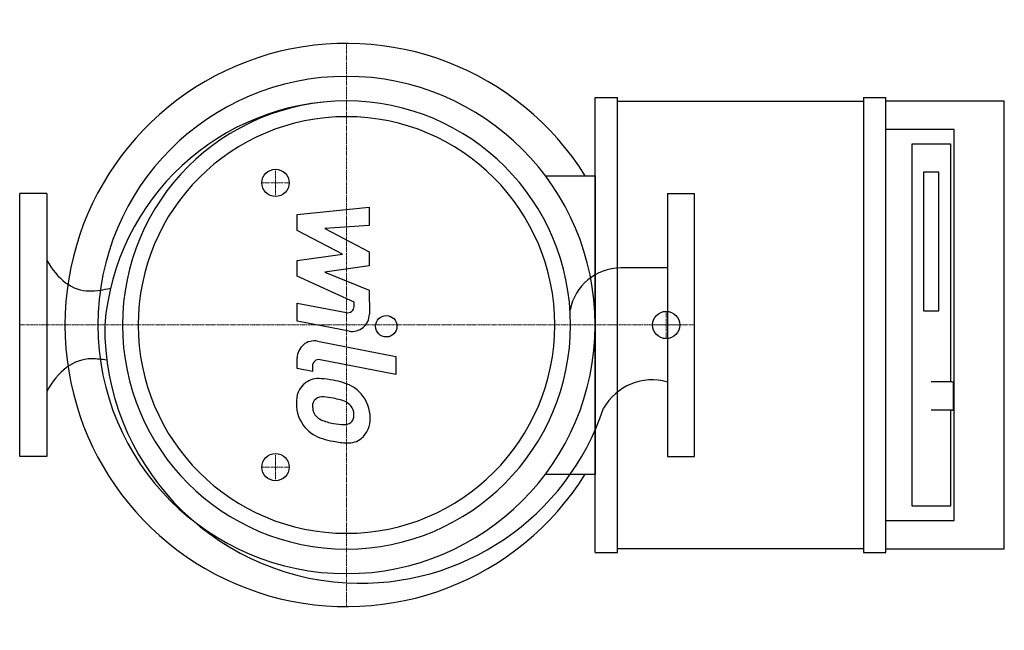
# Model space of a CAD drawing. Extents: x 0 to 693, y -215 to 215.
import ezdxf

# ---------------------------------------------------------------- set-up
doc = ezdxf.new("R2010")
doc.units = 0
doc.linetypes.add('DASHDOT', pattern=[1, 0.5, -0.25, 0, -0.25])
doc.layers.get('0').update_dxf_attribs({"color": 124})
doc.layers.add('CP_AXIS', color=143, linetype='DASHDOT', lineweight=18)
doc.layers.add('CP_DETAL', color=33, linetype='Continuous')
doc.layers.add('cp_hidde', color=203, linetype='Continuous')

msp = doc.modelspace()

# ---------------------------------------------------------------- linework, layer by layer
at = {"extrusion": (0.721988, -0.691905, 0)}
for p, q in [((405, -160), (405, 160)), ((420.65, -160), (420.65, 160)), ((593.87, 160), (609.52, 160)), ((593.87, 160), (593.87, -160)), ((609.52, -160), (609.52, 160)), ((420.65, 157.5), (593.87, 157.5)), ((693, 157.5), (609.52, 157.5)), ((693, -157.5), (693, 157.5)), ((657.76, 137.5), (609.52, 137.5)), ((657.76, -137.5), (657.76, 137.5)), ((628.05, 127.5), (655.06, 127.5)), ((628.05, -127.5), (628.05, 127.5)), ((655.06, 127.5), (655.06, -40)), ((636.15, 107.5), (636.15, 10)), ((646.95, 107.5), (636.15, 107.5)), ((646.95, 10), (646.95, 107.5)), ((656.16, -40), (641.55, -40)), ((657.2, -59), (657.2, -41)), ((656.16, -60), (641.55, -60)), ((655.06, -60), (655.06, -127.5)), ((655.06, -127.5), (628.05, -127.5)), ((609.52, -137.5), (657.76, -137.5)), ((593.87, -157.5), (420.65, -157.5)), ((609.52, -157.5), (693, -157.5)), ((405, -160), (420.65, -160)), ((593.87, -160), (609.52, -160))]:
    msp.add_line(p, q, dxfattribs=at)
for p, q in [((405, 160), (420.65, 160)), ((405, 105), (405, -105)), ((19, 92.5), (0, 92.5)), ((0, -92.5), (0, 92.5)), ((19, 92.5), (19, -92.5)), ((456, 92.5), (475, 92.5)), ((456, 92.5), (456, -92.5)), ((475, -92.5), (475, 92.5)), ((456, 40.18), (423.03, 40.18)), ((636.15, 10), (646.95, 10)), ((19, -92.5), (0, -92.5)), ((456, -92.5), (475, -92.5))]:
    msp.add_line(p, q)
at = {"extrusion": (0.707107, -0.707107, 0)}
for p, q in [((370, 105), (405, 105)), ((370, -105), (405, -105))]:
    msp.add_line(p, q, dxfattribs=at)
msp.add_arc((50.41, -83.32), 59.51, 79.39179, 90)
for centre, major_axis, ratio, start_param, end_param in [((230, 0), (140.13, 140.13), 1, 6.056181, 11.222579), ((230, 0), (123.74, 123.74), 1, 5.497787, 11.780972), ((230.5, -13.48), (-121.03, 121.03), 1, -0.78247, 0.70655), ((230, 0), (-111.49, 111.49), 1, 3.926991, 10.210176), ((230, 0), (-103.67, 103.67), 1, 3.926991, 10.210176), ((48.98, 82.24), (0, 58.26), 0.658705, 2.245156, 3.141593), ((423.4, 3.42), (-25.99, 25.99), 1, -0.775379, 0.591393), ((48.98, 81.42), (0, 57.44), 0.992689, 3.141593, 3.407407), ((240.02, -1.61), (127.39, 127.39), 1, 2.347239, 3.871325), ((50.41, -85.4), (0, 61.58), 0.654049, 0, 0.894539), ((445.12, -77.89), (-27.75, 27.75), 1, -1.066274, 0.272542), ((656.16, -41), (1.04, 0), 0.958333, 0, 1.570796), ((240.02, -1.61), (127.39, 127.39), 1, 3.871325, 5.175756), ((656.16, -59), (-1.04, 0), 0.958333, 1.570796, 3.141593)]:
    msp.add_ellipse(centre, major_axis=major_axis, ratio=ratio, start_param=start_param, end_param=end_param)
at = {"layer": 'CP_AXIS'}
for p, q in [((230, 198.18), (230, -198.18)), ((180, 90.4), (180, 109.6)), ((170.4, 100), (189.6, 100)), ((455, -9.6), (455, 9.6)), ((475, 0), (0, 0)), ((445.4, 0), (464.6, 0)), ((180, -109.6), (180, -90.4)), ((170.4, -100), (189.6, -100))]:
    msp.add_line(p, q, dxfattribs=at)
at = {"layer": 'CP_DETAL'}
for p, q in [((195.33, 77.66), (246.07, 83)), ((195.33, 66.59), (195.33, 77.66)), ((246.07, 83), (246.07, 69.94)), ((246.07, 69.94), (214.71, 67.86)), ((227.18, 49.8), (195.33, 66.59)), ((214.71, 67.86), (246.07, 51.45)), ((195.33, 45.38), (227.18, 49.8)), ((246.07, 51.45), (246.07, 41.55)), ((195.33, 34.31), (195.33, 45.38)), ((246.07, 41.55), (214.71, 37.23)), ((214.71, 37.23), (246.07, 24.56)), ((235.37, 16.1), (195.33, 34.31)), ((246.07, 24.56), (246.1, 7.55)), ((195.3, 15.37), (230.01, 8.71)), ((195.3, 2.72), (195.3, 15.37)), ((235.37, 13.14), (235.37, 16.1)), ((231.81, -4.28), (195.3, 2.72)), ((209.65, -11.4), (264.67, -22.09)), ((195.33, -30.62), (195.33, -23.21)), ((264.67, -34.75), (211.42, -24.4)), ((264.67, -22.09), (264.67, -34.75)), ((206.05, -32.7), (195.33, -30.62)), ((206.05, -28.83), (206.05, -32.7))]:
    msp.add_line(p, q, dxfattribs=at)
msp.add_circle((257.98, -0.85), 7.52, dxfattribs=at)
for centre, radius, start, end in [((230.86, 13.13), 4.51, 259.12824, 0.03612), ((234.07, 7.53), 12.03, 259.14628, 0.1097), ((207.36, -23.21), 12.03, 79.00415, 180), ((210.56, -28.83), 4.51, 79.00415, 180), ((211.72, -54.02), 17.01, 129.11758, 184.24105), ((210.42, -53.44), 15.76, 83.44296, 126.79019), ((208.57, -97.89), 60.22, 78.33329, 86.52588), ((213.85, -82.81), 44.44, 63.11154, 81.0742), ((222.44, -63.83), 23.64, 40.4936, 60.86472), ((221.47, -65.07), 25.18, 359.32867, 41.19838), ((220.6, -55.42), 25.85, 179.67378, 220.63898), ((212.51, -56.96), 6.39, 130.25404, 184.7357), ((213.01, -58.53), 7.93, 83.0647, 125.67225), ((211.55, -94.3), 43.72, 77.85106, 86.83157), ((207.82, -119.28), 68.93, 75.01044, 79.18658), ((222.94, -66.05), 13.64, 42.32247, 78.54459), ((228.46, -55.86), 22.38, 184.18455, 192.23013), ((215.49, -57.84), 9.32, 197.23719, 220.2783), ((225.94, -62.93), 9.32, 358.6944, 40.59674), ((217, -56.33), 11.45, 221.13806, 244.81622), ((227.34, -31.67), 38.18, 246.53024, 260.06328), ((229.66, -21.8), 48.31, 259.37609, 268.47941), ((228.57, -62.52), 7.57, 268.4755, 305.93303), ((229.51, -64.3), 5.59, 308.89188, 338.62272), ((226.76, -63.34), 8.5, 339.364, 1.28334), ((229.23, -66.51), 17.46, 309.86254, 3.78775), ((219.95, -55.76), 25.14, 221.00226, 254.05833), ((234.77, -8.61), 74.56, 253.06336, 259.16054), ((231.55, -31.95), 51.04, 257.78458, 268.75865), ((231.19, -67.63), 15.37, 267.21753, 306.91765)]:
    msp.add_arc(centre, radius, start, end, dxfattribs=at)
at = {"layer": 'cp_hidde'}
for centre in [(180, 100), (455, 0), (180, -100)]:
    msp.add_circle(centre, 9.6, dxfattribs=at)

doc.saveas('drawing.dxf')
